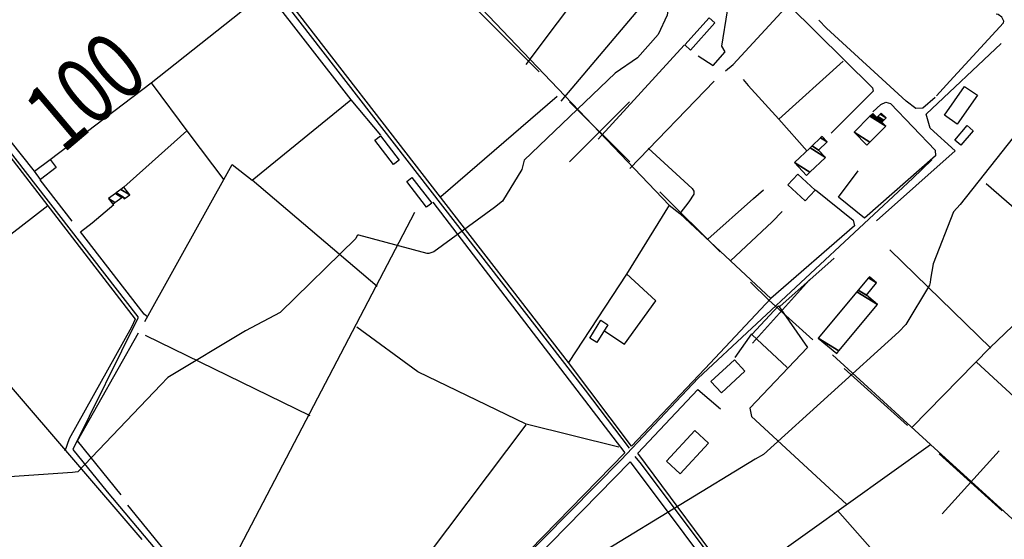
# Model space of a CAD drawing. Extents: x 512752 to 523855, y 4354069 to 4363343.
# Drawn here: x 517851 to 518429, y 4361663 to 4361968 of the extents above; entities that cross this region are included whole.
import ezdxf
from ezdxf.enums import TextEntityAlignment as Align

# ---------------------------------------------------------------- set-up
doc = ezdxf.new("R2010")
doc.units = 0
doc.header["$MEASUREMENT"] = 0
for name, color, linetype in [('34', 7, 'CONTINUOUS'), ('38', 7, 'CONTINUOUS'), ('46', 7, 'CONTINUOUS'), ('47', 7, 'CONTINUOUS'), ('50', 7, 'CONTINUOUS'), ('8', 6, 'CONTINUOUS'), ('9', 7, 'CONTINUOUS')]:
    doc.layers.add(name, color=color, linetype=linetype)
doc.styles.get("Standard").update_dxf_attribs({"font": 'txt', "height": 0.2})

msp = doc.modelspace()

# ---------------------------------------------------------------- linework, layer by layer
at = {"layer": '34', "color": 7, "linetype": 'Continuous'}
for p, q in [((518120.83, 4361972.53), (518156.25, 4361937.24)), ((518173.97, 4361919.6), (518209.39, 4361884.31)), ((518174.03, 4361884.24), (518209.32, 4361919.67)), ((518227.1, 4361866.67), (518262.52, 4361831.38)), ((518281.54, 4361777.87), (518315.01, 4361815.01)), ((518335.41, 4361762.96), (518372.55, 4361729.49)), ((518391.12, 4361712.75), (518428.26, 4361679.27)), ((518392.95, 4361677.44), (518426.43, 4361714.58))]:
    msp.add_line(p, q, dxfattribs=at)
msp.add_lwpolyline([(518280.23, 4361813.73), (518291, 4361803), (518316.85, 4361779.7)], dxfattribs=at)
at = {"layer": '38', "color": 7, "linetype": 'Continuous'}
for points in [[(517901.92, 4362114.92), (517903.39, 4362111.26), (518183.1, 4361750.14), (518208.98, 4361716.18)], [(517725.99, 4362044.94), (517729.11, 4362040.09), (517920.48, 4361793.27), (517920.45, 4361792.51), (517882.28, 4361715.41), (517902.36, 4361690.44), (517999.62, 4361574.77), (518026.43, 4361554.85), (518041.25, 4361547.54)], [(518389.66, 4361923.11), (518397.37, 4361931.72), (518428.94, 4361966.08), (518429.200375, 4361967.064485), (518427.91, 4361969.27), (518425.828653, 4361970.867814), (518424.68, 4361971.16)], [(518386.86, 4361885.49), (518375.65, 4361874.81), (518249.49, 4361757.19), (518204.36, 4361709.18), (518037.01, 4361539.87), (518031.29, 4361525.74), (518018.24, 4361507.06), (517999.21, 4361490.78), (517977.65, 4361473.48), (517949.62, 4361463.19), (517900.5, 4361446.29), (517891.31, 4361442.66)], [(518212.28, 4361711.16), (518216.05, 4361706.67), (518511.58, 4361312.24), (518545.27, 4361277.67), (518645.49, 4361174.42), (518690.83, 4361118.98), (518749.13, 4361049.71), (518779.73, 4361021), (518783.42, 4361017.33)]]:
    msp.add_lwpolyline(points, dxfattribs=at)
at = {"layer": '46', "color": 1, "linetype": 'Continuous'}
msp.add_line((518271.32, 4361769.37), (518281.03, 4361783.21), dxfattribs=at)
at = {"layer": '47', "color": 1, "linetype": 'Continuous'}
for points in [[(518241.66, 4361953), (518256.08, 4361969.01), (518259.42, 4361966), (518245, 4361949.99)], [(518394.33, 4361911.69), (518406.1, 4361928.67), (518413.59, 4361923.48), (518401.82, 4361906.5)], [(518400.38, 4361897.05), (518407.6, 4361905.6), (518411.12, 4361902.63), (518403.9, 4361894.08)], [(518063, 4361899.61), (518073.93, 4361885.35), (518070.55, 4361882.76), (518059.62, 4361897.02)], [(517859.59, 4361878.86), (517868.9, 4361885.8), (517872.51, 4361880.96), (517863.2, 4361874.02)], [(518081.31, 4361875.14), (518093.04, 4361860.12), (518090.06, 4361857.79), (518078.33, 4361872.81)], [(518308.12, 4361877.09), (518318.24, 4361867.78), (518312.43, 4361861.47), (518302.31, 4361870.78)], [(518185.94, 4361780.68), (518192.45, 4361791.22), (518196.59, 4361788.66), (518190.08, 4361778.12)], [(518257.11, 4361755.33), (518270.83, 4361767.99), (518277.04, 4361761.26), (518263.32, 4361748.6)], [(518230.92, 4361708.43), (518247.61, 4361726.5), (518255.67, 4361719.05), (518238.98, 4361700.98)]]:
    msp.add_lwpolyline(points, close=True, dxfattribs=at)
at = {"layer": '50', "color": 1, "linetype": 'Continuous'}
for p, q in [((518190.79, 4361897.67), (518241.32, 4361952.93)), ((518297, 4361909.36), (518334.77, 4361943.46)), ((518209.53, 4361880.37), (518258.98, 4361931.69)), ((518166.76, 4361922.65), (518098.37, 4361863.78)), ((517912.17, 4361869.51), (517949.21, 4361902.49)), ((517912.17, 4361869.51), (517949.21, 4361902.49)), ((517881.86, 4361849.57), (517862.93, 4361873.72)), ((517881.86, 4361849.57), (517862.93, 4361873.72)), ((518060.95, 4361811.06), (517987.64, 4361873.65)), ((518447.13, 4361846.77), (518418.77, 4361871.46)), ((518447.13, 4361846.77), (518418.77, 4361871.46)), ((517799.49, 4361806.02), (517867.43, 4361858.61)), ((517962.3, 4361623.73), (518083.17, 4361854.77)), ((518268.67, 4361826.11), (518293.07, 4361849.18)), ((518421.53, 4361774.84), (518362.2, 4361832.58)), ((518297.54, 4361799.33), (518329.42, 4361827.82)), ((518297.54, 4361799.33), (518329.42, 4361827.82)), ((518021.69, 4361735.07), (517924.82, 4361782.22)), ((518413.14, 4361766.67), (518479.09, 4361705.79)), ((518271.34, 4361636.37), (518385.99, 4361718.19))]:
    msp.add_line(p, q, dxfattribs=at)
for points in [[(518048.02, 4362052.25), (518061.12, 4362038.73), (518232.6, 4361858.81), (518238.89, 4361853.95), (518268.67, 4361826.11), (518292.38, 4361803.83)], [(518148.62, 4361941.46), (518204.43, 4362016.01), (518232.65, 4362054.24)], [(517859.59, 4361878.86), (517809.24, 4361942.14), (517769.93, 4361993.54), (517738.07, 4362035.27)], [(517732.99, 4362031.06), (517773.28, 4361980.75), (517918.82, 4361791.9), (517916.76, 4361787.29), (517880.03, 4361721.53), (517877.51, 4361714.33)], [(517964.77, 4362025.85), (517996.06, 4361984.62), (518045.52, 4361920.78)], [(518318.53, 4361867.9), (518340.67, 4361850.14), (518341.4, 4361846.79), (518292.36, 4361803.97), (518253.48, 4361762.79), (518210.45, 4361717.36), (518173.38, 4361766.54), (518010.84, 4361976.46), (517971.43, 4362026.79)], [(518169.11, 4361919.94), (518229.24, 4361991.25), (518258.46, 4362026.78)], [(518249.67, 4361946.7), (518258.3, 4361940.9), (518265.4, 4361948.89), (518263.4, 4361952.27), (518266.89, 4361973.02), (518285.97, 4361996.41), (518302.68, 4361976.63), (518351.99, 4361927.72), (518352.3, 4361925.94), (518327.73, 4361901.26)], [(517868.9, 4361885.8), (517928.27, 4361930.78), (517996.06, 4361984.62)], [(518265.59, 4361937.89), (518270.06, 4361941.47), (518303.12, 4361977.24)], [(518388.78, 4361922.09), (518381.57, 4361915.95), (518377.52, 4361915.76), (518371.87, 4361919.9), (518324.99, 4361962.83), (518320.49, 4361967.61)], [(518354.42, 4361849.73), (518400.54, 4361890.79), (518385.94, 4361904.18), (518383.47, 4361912.35), (518427.61, 4361953.88)], [(517928.27, 4361930.78), (517950.3, 4361900.91), (517970.94, 4361873.82)], [(518276, 4361932.75), (518279.05, 4361929.09), (518297, 4361909.36), (518313.58, 4361890.6)], [(517924.54, 4361790.48), (517975.8, 4361882.76), (517987.57, 4361873.53), (518045.52, 4361920.78), (518062.91, 4361899.91)], [(518352.13, 4361913.63), (518356.89, 4361918.08), (518359.78, 4361919.37), (518362.51, 4361918.59), (518388.82, 4361891.1), (518388.93, 4361887.84), (518347.26, 4361851.19), (518331.96, 4361863.53), (518343.62, 4361878.99)], [(518220.21, 4361892.3), (518246.09, 4361868.75), (518247.02, 4361867.18), (518247.01, 4361865.32), (518244.14, 4361860.74), (518238.89, 4361853.95)], [(518255.17, 4361838.95), (518282.06, 4361862.71), (518287.88, 4361867.8)], [(518255.17, 4361838.95), (518282.06, 4361862.71), (518287.88, 4361867.8)], [(518093.64, 4361860.67), (518206.57, 4361713.39), (518102.74, 4361606.95)], [(517886.69, 4361843.29), (517893.66, 4361848.58), (517906.29, 4361859.2)], [(517886.69, 4361843.29), (517893.66, 4361848.58), (517906.29, 4361859.2)], [(518232.6, 4361858.81), (518207.53, 4361818.34), (518173.38, 4361766.54)], [(518268.67, 4361826.11), (518293.07, 4361849.18), (518298.99, 4361855.21)], [(517926.21, 4361793.08), (517924.2, 4361794.82), (517886.69, 4361843.29)], [(518194.13, 4361785.24), (518206.37, 4361777.3), (518224.64, 4361802.6), (518207.51, 4361818.62)], [(518456.01, 4361808.46), (518421.12, 4361775.16), (518375.26, 4361728.54)], [(518301.79, 4361763.54), (518281.09, 4361782.98), (518296.87, 4361799.7), (518313.73, 4361775.18)], [(518202.91, 4361716.75), (518148.53, 4361730.14), (518084.94, 4361761.05), (518048.98, 4361787.18)], [(517910.53, 4361688.75), (517884.89, 4361720.36), (517920.85, 4361783.93)], [(518313.73, 4361775.18), (518279.99, 4361739.53), (518280.94, 4361734.75), (518336.82, 4361683.28)], [(518328.49, 4361771.01), (518386.16, 4361718.3), (518525.13, 4361591.74), (518376.47, 4361490.42), (518324.67, 4361560.29), (518271.11, 4361636.44), (518214.16, 4361713.1)], [(517728.5, 4361659.27), (517843.56, 4361754.74), (517922.8, 4361662.37)], [(518214.16, 4361713.1), (518249.45, 4361750.53), (518262.78, 4361739.32)], [(518148.41, 4361729.88), (518079.56, 4361638.5), (518068.81, 4361634.9), (518057.33, 4361623.51), (518051.91, 4361615.31), (518065.55, 4361609.96)], [(518045.1, 4361542.4), (518097.99, 4361594.2), (518209.63, 4361708.03), (518272.73, 4361623.82), (518449.95, 4361383.14), (518299.76, 4361262.81)], [(518032.04, 4361555.71), (518017.41, 4361564.57), (517973.33, 4361607.62), (517961.69, 4361624.7), (517914.51, 4361682.59)], [(518331.48, 4361679.57), (518391.83, 4361611.1), (518452.91, 4361657.42)]]:
    msp.add_lwpolyline(points, dxfattribs=at)
at = {"layer": '9', "color": 30, "linetype": 'Continuous'}
for points in [[(518257.18, 4362044.42), (518254.75, 4362041.62), (518237.1, 4362006.64), (518236.87, 4362004.73), (518231.28, 4361970.49), (518226.09, 4361959.1), (518213.94, 4361945.46), (518200.89, 4361936.36), (518147.26, 4361885.34), (518145.91, 4361879.74), (518134.66, 4361861.18), (518129.95, 4361857.56), (518094.26, 4361831.38), (518091.42, 4361830.43)], [(518454.19, 4361937.7), (518454.32, 4361934.13), (518442.73, 4361909.01), (518441.99, 4361908.07), (518403.47, 4361859.3), (518399.53, 4361854.98), (518387.7, 4361824.5), (518386.12, 4361815.41), (518385.81, 4361813.48)], [(518091.42, 4361830.43), (518090.33, 4361830.4), (518050.14, 4361841.35), (518049.71, 4361841.3), (518049.33, 4361841.11), (518048.49, 4361839.24), (518004.07, 4361795.75), (517983.66, 4361785.08), (517938.06, 4361757.56), (517933.98, 4361753.32), (517885.22, 4361702.23), (517881.93, 4361701.91), (517827.7, 4361698.15), (517823.06, 4361696.08), (517791.18, 4361684.33), (517783.34, 4361676.75), (517760.65, 4361658.11), (517760.65, 4361658.09), (517760.64, 4361658.08), (517760.66, 4361658.02), (517773.86, 4361643.63), (517780.31, 4361636.66)], [(518385.81, 4361813.48), (518385.54, 4361811.81), (518371.67, 4361788.82), (518367.38, 4361784.49), (518287.98, 4361712.3), (518283.09, 4361709.72), (518195.7, 4361656.42), (518190.36, 4361647.75), (518161.75, 4361608.92), (518157.48, 4361607.36), (518121.12, 4361587.64), (518117.32, 4361583.32), (518099.53, 4361556.28), (518097.86, 4361553.99)]]:
    msp.add_lwpolyline(points, dxfattribs=at)

# ---------------------------------------------------------------- texts
at = {"layer": '8', "linetype": 'Continuous', "width": 0.75}
msp.add_text('100', height=40, rotation=40.181894, dxfattribs=at).set_placement((517863.395674, 4361903.999999), align=Align.MIDDLE_LEFT)

# ---------------------------------------------------------------- meshes
at = {"layer": '47', "color": 1, "linetype": 'Continuous'}
mesh = msp.add_polyface(dxfattribs=at)
corners = [(518348.76, 4361894.21), (518350.464354, 4361895.936046), (518341.2, 4361901.68), (518359.76, 4361905.35), (518350.495315, 4361911.094159), (518359.76, 4361905.35), (518351.01454, 4361911.620023), (518357.45, 4361907.63), (518351.596723, 4361912.209649), (518354.58, 4361910.36), (518358.032547, 4361908.2194), (518352.15, 4361912.77), (518355.1337, 4361910.920089), (518358.58617, 4361908.779537), (518356.547726, 4361912.35043), (518360, 4361910.21), (518357.18, 4361912.99)]
mesh.append_faces([[corners[k] for k in face] for face in [(0, 0, 1, 2), (2, 1, 3, 4), (4, 5, 7, 6), (6, 7, 10, 8), (8, 9, 11, 11), (9, 10, 13, 12), (12, 13, 15, 14), (14, 15, 16, 16)]], dxfattribs={"vtx0": -1, "vtx2": -1, "color": 1})
mesh = msp.add_polyface(dxfattribs=at)
corners = [(518313.24, 4361876.36), (518315.258698, 4361878.256353), (518306.14, 4361883.91), (518324.46, 4361886.9), (518315.342951, 4361892.552624), (518324.46, 4361886.9), (518316.508978, 4361893.647656), (518320.36, 4361891.26), (518321.546966, 4361898.378904), (518325.4, 4361895.99), (518322.4, 4361899.18)]
mesh.append_faces([[corners[k] for k in face] for face in [(0, 0, 1, 2), (2, 1, 3, 4), (4, 5, 7, 6), (6, 7, 9, 8), (8, 9, 10, 10)]], dxfattribs={"vtx0": -1, "vtx2": -1, "color": 1})
mesh = msp.add_polyface(dxfattribs=at)
corners = [(517905.66, 4361859.43), (517903.16, 4361862.77), (517906.968601, 4361860.408645), (517903.16, 4361862.77), (517907.18573, 4361865.781478), (517912.43, 4361862.53), (517910.994925, 4361863.419755), (517907.680732, 4361866.151769), (517912.924868, 4361862.900373), (517911.49, 4361863.79), (517910.36659, 4361868.160945), (517915.61, 4361864.91), (517912.17, 4361869.51)]
mesh.append_faces([[corners[k] for k in face] for face in [(0, 0, 2, 3), (1, 2, 6, 4), (4, 6, 9, 7), (5, 5, 8, 9), (7, 8, 11, 10), (10, 11, 12, 12)]], dxfattribs={"vtx0": -1, "vtx2": -1, "color": 1})
mesh = msp.add_polyface(dxfattribs=at)
corners = [(518331, 4361771.77), (518320.17, 4361780.79), (518332.266083, 4361773.290357), (518320.17, 4361780.79), (518342.85767, 4361808.027316), (518354.95, 4361800.53), (518343.616435, 4361808.938239), (518348.42, 4361805.96), (518349.637965, 4361816.16729), (518354.44, 4361813.19), (518350.14, 4361816.77)]
mesh.append_faces([[corners[k] for k in face] for face in [(0, 0, 2, 3), (1, 2, 5, 4), (4, 5, 7, 6), (6, 7, 9, 8), (8, 9, 10, 10)]], dxfattribs={"vtx0": -1, "vtx2": -1, "color": 1})

doc.saveas('drawing.dxf')
